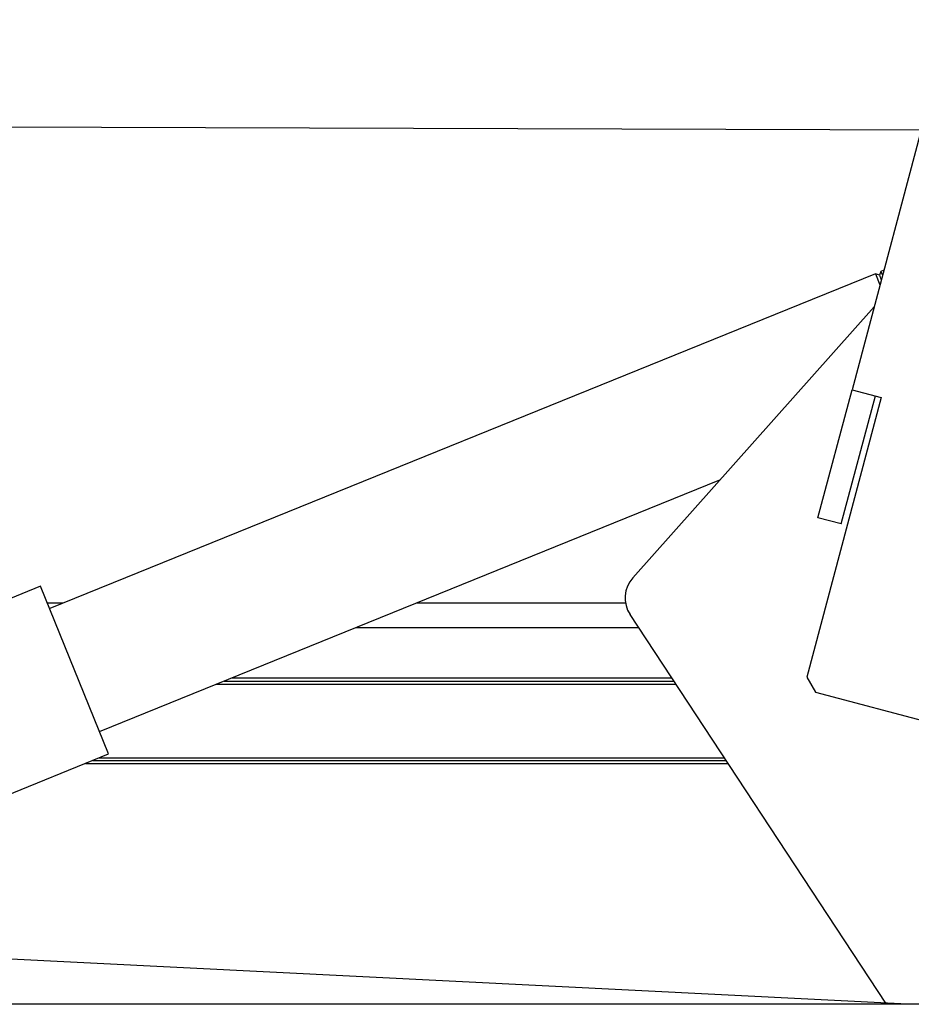
# Model space of a CAD drawing. Units: inches. Extents: x 743 to 1728, y 4979 to 5620.
# Drawn here: x 841 to 856, y 5500 to 5517 of the extents above; entities that cross this region are included whole.
import ezdxf

# ---------------------------------------------------------------- set-up
doc = ezdxf.new("R2010")
doc.units = ezdxf.units.IN
doc.header["$MEASUREMENT"] = 0
for name, color, linetype in [('221000_90DEG_16', 7, 'Continuous'), ('221000_90DEG_2', 7, 'Continuous'), ('221000_90DEG_3', 7, 'Continuous'), ('221000_90DEG_31', 7, 'Continuous'), ('221000_90DEG_8', 7, 'Continuous'), ('Default', 7, 'Continuous'), ('PVC_OPSTAND_160_', 7, 'Continuous')]:
    doc.layers.add(name, color=color, linetype=linetype)

msp = doc.modelspace()

# ---------------------------------------------------------------- linework, layer by layer
at = {"color": 7, "linetype": 'Continuous'}
for p, q in [((841.641, 5507.209), (828.024, 5501.684)), ((842.769, 5504.43), (841.641, 5507.209)), ((835.124, 5501.328), (842.769, 5504.43))]:
    msp.add_line(p, q, dxfattribs=at)
at = {"layer": '221000_90DEG_16', "color": 7, "linetype": 'Continuous'}
for p, q in [((855.478, 5512.392), (841.792, 5506.839)), ((855.478, 5512.392), (855.553, 5512.208)), ((855.544, 5512.365), (855.478, 5512.392)), ((855.571, 5512.43), (855.544, 5512.365)), ((855.544, 5512.365), (855.575, 5512.288)), ((855.617, 5512.448), (855.571, 5512.43)), ((855.571, 5512.43), (855.596, 5512.369)), ((842.619, 5504.8), (852.902, 5508.972))]:
    msp.add_line(p, q, dxfattribs=at)
at = {"layer": '221000_90DEG_2', "color": 7, "linetype": 'Continuous'}
msp.add_line((856.01, 5500.278), (816.064, 5502.285), dxfattribs=at)
at = {"layer": '221000_90DEG_3', "color": 7, "linetype": 'Continuous'}
for p, q in [((851.457, 5507.349), (855.456, 5511.842)), ((855.651, 5500.296), (851.412, 5506.742))]:
    msp.add_line(p, q, dxfattribs=at)
msp.add_arc((851.83, 5507.016), 0.5, 138.329, 213.329, dxfattribs=at)
at = {"layer": '221000_90DEG_31', "color": 7, "linetype": 'Continuous'}
for p, q in [((859.714, 5527.865), (855.091, 5510.468)), ((854.527, 5508.346), (855.091, 5510.468)), ((854.913, 5508.243), (855.478, 5510.366)), ((855.091, 5510.468), (855.574, 5510.34)), ((855.574, 5510.34), (854.341, 5505.701)), ((854.913, 5508.243), (854.527, 5508.346)), ((854.341, 5505.701), (854.483, 5505.456)), ((854.483, 5505.456), (859.065, 5504.239))]:
    msp.add_line(p, q, dxfattribs=at)
at = {"layer": '221000_90DEG_8', "color": 7, "linetype": 'Continuous'}
msp.add_line((864.465, 5500.278), (797.965, 5500.278), dxfattribs=at)
at = {"layer": 'Default', "color": 7, "linetype": 'Continuous'}
msp.add_line((768.094, 5515.067), (861.792, 5514.759), dxfattribs=at)
msp.add_arc((872.82, 5506.928), 75.736, 92.2697, 177.7303, dxfattribs=at)
at = {"layer": 'PVC_OPSTAND_160_', "color": 7, "linetype": 'Continuous'}
for p, q in [((842.013, 5506.928), (841.755, 5506.928)), ((851.338, 5506.928), (847.864, 5506.928)), ((846.871, 5506.525), (851.555, 5506.525)), ((844.684, 5505.638), (852.138, 5505.638)), ((844.814, 5505.691), (852.103, 5505.691)), ((844.555, 5505.586), (852.172, 5505.586)), ((842.507, 5504.323), (853.003, 5504.323)), ((842.613, 5504.366), (852.974, 5504.366)), ((842.383, 5504.273), (853.036, 5504.273))]:
    msp.add_line(p, q, dxfattribs=at)

doc.saveas('drawing.dxf')
